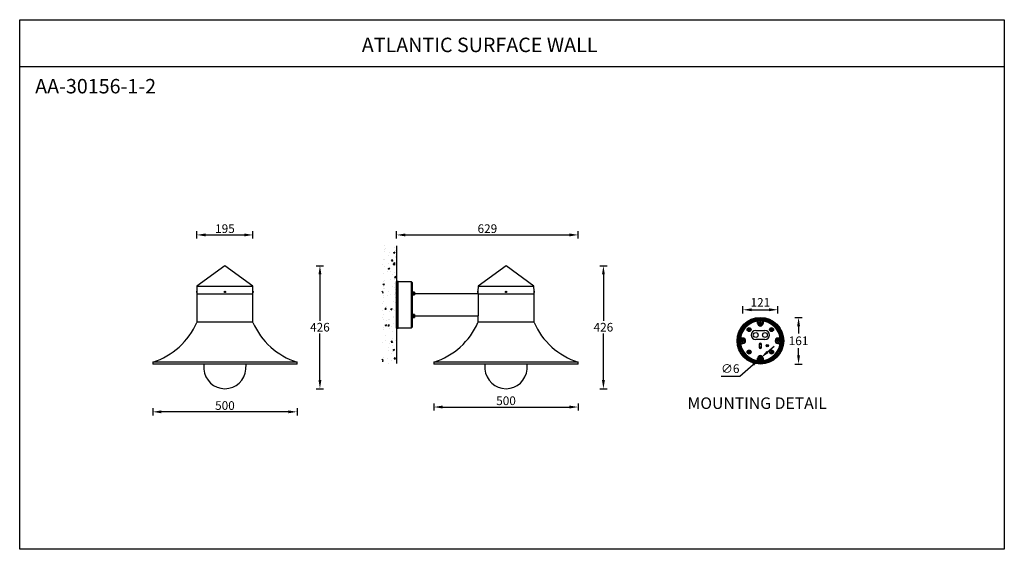
# Model space of a CAD drawing. Extents: x -1410 to 31393, y -12904 to -164.
import ezdxf

# ---------------------------------------------------------------- set-up
doc = ezdxf.new("R2010")
doc.units = 0
doc.layers.get('0').update_dxf_attribs({"linetype": 'CONTINUOUS'})
doc.layers.get('DEFPOINTS').update_dxf_attribs({"linetype": 'CONTINUOUS'})
doc.dimstyles.new('RUNG', dxfattribs={"dimscale": 3, "dimtxt": 2.5, "dimasz": 2.5, "dimexe": 1.25, "dimexo": 0.625, "dimtad": 1, "dimtih": 1, "dimtoh": 1, "dimzin": 1, "dimdsep": 46, "dimlunit": 6, "dimtxsty": 'Standard', "dimcen": 2.5, "dimclrd": 5, "dimclre": 5, "dimclrt": 2, "dimadec": 0, "dimazin": 0, "dimtfac": 1, "dimtmove": 0, "dimatfit": 3, "dimfxl": 1.25, "dimfxlon": 1, "dimtolj": 1, "dimtzin": 0, "dimarcsym": 0})
doc.dimstyles.new('RUNG$0', dxfattribs={"dimscale": 0.75, "dimtxt": 2.5, "dimasz": 2.5, "dimexe": 1.25, "dimexo": 0.625, "dimtad": 1, "dimtih": 1, "dimtoh": 1, "dimzin": 1, "dimdsep": 46, "dimlunit": 6, "dimtxsty": 'Standard', "dimcen": 2.5, "dimclrd": 5, "dimclre": 5, "dimclrt": 2, "dimadec": 0, "dimazin": 2, "dimtm": 1e-09, "dimtfac": 1, "dimtmove": 0, "dimatfit": 3, "dimfxl": 1.25, "dimfxlon": 1, "dimtolj": 1, "dimtzin": 0, "dimarcsym": 0})

# ---------------------------------------------------------------- blocks, each defined once
blk = doc.blocks.new('*D99')
at = {"color": 5, "lineweight": -2, "transparency": 16777216}
for p, q in [((30487.6, -10131.2), (30487.6, -10106.2)), ((30517.6, -10118.7), (30578.6, -10118.7)), ((30608.6, -10131.2), (30608.6, -10106.2))]:
    blk.add_line(p, q, dxfattribs=at)
at = {"color": 5, "transparency": 16777216}
for points in [[(30517.6, -10113.7), (30517.6, -10123.7), (30487.6, -10118.7)], [(30578.6, -10113.7), (30578.6, -10123.7), (30608.6, -10118.7)]]:
    blk.add_solid(points, dxfattribs=at)
at = {"layer": 'DEFPOINTS', "color": 0, "transparency": 16777216}
for p in [(30608.6, -10118.7), (30487.6, -10226.2), (30608.6, -10226.2)]:
    blk.add_point(p, dxfattribs=at)
at = {"color": 2, "transparency": 16777216, "insert": (30548.1, -10078.1), "char_height": 30, "attachment_point": 2}
blk.add_mtext('\\A1;{\\fUnivers|b0|i0|c238|p34;121}', dxfattribs=at)
blk = doc.blocks.new('*D100')
at = {"color": 5, "lineweight": -2, "transparency": 16777216}
for p, q in [((30572.9, -10265), (30595.5, -10245.2)), ((30550.3, -10284.7), (30545.8, -10288.7)), ((30477.2, -10348.8), (30523.2, -10308.4)), ((30412.1, -10348.8), (30477.2, -10348.8))]:
    blk.add_line(p, q, dxfattribs=at)
at = {"color": 5, "transparency": 16777216}
for points in [[(30569.6, -10261.2), (30576.2, -10268.7), (30550.3, -10284.7)], [(30519.9, -10304.7), (30526.5, -10312.2), (30545.8, -10288.7)]]:
    blk.add_solid(points, dxfattribs=at)
at = {"layer": 'DEFPOINTS', "color": 0, "transparency": 16777216}
for p in [(30545.8, -10288.7), (30550.3, -10284.7)]:
    blk.add_point(p, dxfattribs=at)
at = {"color": 2, "transparency": 16777216, "insert": (30412.1, -10307.6), "char_height": 30, "attachment_point": 1}
blk.add_mtext('\\A1;{\\fUnivers|b0|i0|c238|p34;∅6}', dxfattribs=at)
blk = doc.blocks.new('*D101')
at = {"color": 5, "lineweight": -2, "transparency": 16777216}
for p, q in [((30668, -10145.7), (30693, -10145.7)), ((30680.5, -10175.7), (30680.5, -10200.6)), ((30680.5, -10276.7), (30680.5, -10251.8)), ((30668, -10306.7), (30693, -10306.7))]:
    blk.add_line(p, q, dxfattribs=at)
at = {"color": 5, "transparency": 16777216}
for points in [[(30675.5, -10175.7), (30685.5, -10175.7), (30680.5, -10145.7)], [(30675.5, -10276.7), (30685.5, -10276.7), (30680.5, -10306.7)]]:
    blk.add_solid(points, dxfattribs=at)
at = {"layer": 'DEFPOINTS', "color": 0, "transparency": 16777216}
for p in [(30548.1, -10145.7), (30548.1, -10306.7), (30680.5, -10306.7)]:
    blk.add_point(p, dxfattribs=at)
at = {"color": 2, "transparency": 16777216, "insert": (30680.5, -10226.2), "char_height": 30, "attachment_point": 5}
blk.add_mtext('\\A1;{\\fUnivers|b0|i0|c238|p34;161}', dxfattribs=at)
blk = doc.blocks.new('*D102')
at = {"color": 5, "lineweight": -2, "transparency": 16777216}
for p, q in [((29991.9, -9966), (30016.9, -9966)), ((30004.4, -9996), (30004.4, -10157.3)), ((30004.4, -10362.2), (30004.4, -10200.9)), ((29991.9, -10392.2), (30016.9, -10392.2))]:
    blk.add_line(p, q, dxfattribs=at)
at = {"color": 5, "transparency": 16777216}
for points in [[(29999.4, -9996), (30009.4, -9996), (30004.4, -9966)], [(29999.4, -10362.2), (30009.4, -10362.2), (30004.4, -10392.2)]]:
    blk.add_solid(points, dxfattribs=at)
at = {"layer": 'DEFPOINTS', "color": 0, "transparency": 16777216}
for p in [(29667, -9966), (29667, -10392.2), (30004.4, -10392.2)]:
    blk.add_point(p, dxfattribs=at)
at = {"color": 2, "transparency": 16777216, "insert": (30004.4, -10179.1), "char_height": 30, "attachment_point": 5}
blk.add_mtext('\\A1;{\\fUnivers|b0|i0|c238|p34;426}', dxfattribs=at)
blk = doc.blocks.new('*D103')
at = {"color": 5, "lineweight": -2, "transparency": 16777216}
for p, q in [((29417.1, -10443.2), (29417.1, -10468.2)), ((29447.1, -10455.7), (29886.9, -10455.7)), ((29916.9, -10443.2), (29916.9, -10468.2))]:
    blk.add_line(p, q, dxfattribs=at)
at = {"color": 5, "transparency": 16777216}
for points in [[(29447.1, -10450.7), (29447.1, -10460.7), (29417.1, -10455.7)], [(29886.9, -10450.7), (29886.9, -10460.7), (29916.9, -10455.7)]]:
    blk.add_solid(points, dxfattribs=at)
at = {"layer": 'DEFPOINTS', "color": 0, "transparency": 16777216}
for p in [(29417.1, -10307), (29916.9, -10307), (29916.9, -10455.7)]:
    blk.add_point(p, dxfattribs=at)
at = {"color": 2, "transparency": 16777216, "insert": (29667, -10433.9), "char_height": 30, "attachment_point": 5}
blk.add_mtext('\\A1;{\\fUnivers|b0|i0|c238|p34;500}', dxfattribs=at)
blk = doc.blocks.new('*D104')
at = {"color": 5, "lineweight": -2, "transparency": 16777216}
for p, q in [((29287.8, -9871.9), (29287.8, -9846.9)), ((29916.9, -9871.9), (29916.9, -9846.9)), ((29317.8, -9859.4), (29886.9, -9859.4))]:
    blk.add_line(p, q, dxfattribs=at)
at = {"color": 5, "transparency": 16777216}
for points in [[(29317.8, -9854.4), (29317.8, -9864.4), (29287.8, -9859.4)], [(29886.9, -9854.4), (29886.9, -9864.4), (29916.9, -9859.4)]]:
    blk.add_solid(points, dxfattribs=at)
at = {"layer": 'DEFPOINTS', "color": 0, "transparency": 16777216}
for p in [(29916.9, -9859.4), (29287.8, -10020.6), (29916.9, -10307)]:
    blk.add_point(p, dxfattribs=at)
at = {"color": 2, "transparency": 16777216, "insert": (29602.4, -9837.6), "char_height": 30, "attachment_point": 5}
blk.add_mtext('\\A1;{\\fUnivers|b0|i0|c238|p34;629}', dxfattribs=at)
blk = doc.blocks.new('*D123')
at = {"color": 5, "lineweight": -2, "transparency": 16777216}
for p, q in [((29009.8, -9966), (29034.8, -9966)), ((29022.3, -9996), (29022.3, -10157.3)), ((29022.3, -10362.2), (29022.3, -10200.9)), ((29009.8, -10392.2), (29034.8, -10392.2))]:
    blk.add_line(p, q, dxfattribs=at)
at = {"color": 5, "transparency": 16777216}
for points in [[(29017.3, -9996), (29027.3, -9996), (29022.3, -9966)], [(29017.3, -10362.2), (29027.3, -10362.2), (29022.3, -10392.2)]]:
    blk.add_solid(points, dxfattribs=at)
at = {"layer": 'DEFPOINTS', "color": 0, "transparency": 16777216}
for p in [(28693.2, -9966), (28693.2, -10392.2), (29022.3, -10392.2)]:
    blk.add_point(p, dxfattribs=at)
at = {"color": 2, "transparency": 16777216, "insert": (29022.3, -10179.1), "char_height": 30, "attachment_point": 5}
blk.add_mtext('\\A1;{\\fUnivers|b0|i0|c238|p34;426}', dxfattribs=at)
blk = doc.blocks.new('*D124')
at = {"color": 5, "lineweight": -2, "transparency": 16777216}
for p, q in [((28595.9, -9871.9), (28595.9, -9846.9)), ((28790.4, -9871.9), (28790.4, -9846.9)), ((28625.9, -9859.4), (28760.4, -9859.4))]:
    blk.add_line(p, q, dxfattribs=at)
at = {"color": 5, "transparency": 16777216}
for points in [[(28625.9, -9854.4), (28625.9, -9864.4), (28595.9, -9859.4)], [(28760.4, -9854.4), (28760.4, -9864.4), (28790.4, -9859.4)]]:
    blk.add_solid(points, dxfattribs=at)
at = {"layer": 'DEFPOINTS', "color": 0, "transparency": 16777216}
for p in [(28790.4, -9859.4), (28595.9, -10063.3), (28790.4, -10063.3)]:
    blk.add_point(p, dxfattribs=at)
at = {"color": 2, "transparency": 16777216, "insert": (28693.2, -9837.6), "char_height": 30, "attachment_point": 5}
blk.add_mtext('\\A1;{\\fUnivers|b0|i0|c238|p34;195}', dxfattribs=at)
blk = doc.blocks.new('*D125')
at = {"color": 5, "lineweight": -2, "transparency": 16777216}
for p, q in [((28443.3, -10459.8), (28443.3, -10484.8)), ((28943.1, -10459.8), (28943.1, -10484.8)), ((28913.1, -10472.3), (28473.3, -10472.3))]:
    blk.add_line(p, q, dxfattribs=at)
at = {"color": 5, "transparency": 16777216}
for points in [[(28473.3, -10467.3), (28473.3, -10477.3), (28443.3, -10472.3)], [(28913.1, -10467.3), (28913.1, -10477.3), (28943.1, -10472.3)]]:
    blk.add_solid(points, dxfattribs=at)
at = {"layer": 'DEFPOINTS', "color": 0, "transparency": 16777216}
for p in [(28443.3, -10307), (28943.1, -10307), (28443.3, -10472.3)]:
    blk.add_point(p, dxfattribs=at)
at = {"color": 2, "transparency": 16777216, "insert": (28693.2, -10450.5), "char_height": 30, "attachment_point": 5}
blk.add_mtext('\\A1;{\\fUnivers|b0|i0|c238|p34;500}', dxfattribs=at)

msp = doc.modelspace()

# ---------------------------------------------------------------- hatches: boundary and pattern name
h = msp.add_hatch()
h.set_pattern_fill('AR-CONC', color=5, scale=0.3, style=0)
h.set_pattern_definition([(50, (15409.11, -8849.403), (54.6554, -4.78173), [5.715, -62.865]), (355, (15409.11, -8849.403), (-10.57285, 57.317), [4.572, -50.292]), (100.451, (15413.666, -8849.8), (44.08275, 52.535), [4.857, -53.427]), (46.1842, (15409.11, -8834.16), (81.3237, -12.6127), [8.5725, -94.2975]), (96.6356, (15415.89, -8835.21), (71.22127, 74.22767), [7.2855, -80.1405]), (351.184, (15409.11, -8834.16), (71.2214, 74.22754), [6.858, -75.438]), (21, (15416.73, -8837.973), (45.48446, -30.67966), [5.715, -62.865]), (326, (15416.73, -8837.973), (18.5406, 55.2564), [4.572, -50.292]), (71.4514, (15420.52, -8840.53), (64.02495, 24.57686), [4.857, -53.427]), (37.5, (15409.111, -8849.403), (0.92658, 25.366512), [0, -49.6824, 0, -51.054, 0, -50.4825]), (7.5, (15409.11, -8849.403), (20.0459, 30.05417), [0, -29.1084, 0, -48.5394, 0, -19.2405]), (327.5, (15392.118, -8849.403), (40.67718, -1.718623), [0, -19.05, 0, -59.436, 0, -78.867]), (317.5, (15384.5, -8849.403), (44.43875, 7.62795), [0, -24.765, 0, -39.4716, 0, -56.007])])
h.paths.add_polyline_path([(29287.8, -9996), (29287.8, -9896), (29237.8, -9896), (29237.8, -10305.3), (29287.8, -10305.3), (29287.8, -10155.3)])

# ---------------------------------------------------------------- linework, layer by layer
at = {"color": 1}
msp.add_line((27982.2, -9276.1), (31393.2, -9276.1), dxfattribs=at)
at = {"color": 0}
msp.add_line((29287.8, -9897.5), (29287.8, -10305.3), dxfattribs=at)
at = {"color": 7, "linetype": 'Continuous', "lineweight": 25}
for p, q in [((28693.2, -9966), (28596.4, -10037.4)), ((28790, -10037.4), (28693.2, -9966)), ((29667, -9966), (29570.2, -10037.4)), ((29763.8, -10037.4), (29667, -9966)), ((29293.8, -10020.9), (29287.8, -10020.6)), ((29287.8, -10182.2), (29287.8, -10020.6)), ((29293.8, -10181.9), (29293.8, -10020.9)), ((29339.9, -10021.8), (29293.8, -10021.8)), ((29343.1, -10025), (29339.9, -10021.8)), ((29339.9, -10181.1), (29339.9, -10021.8)), ((29343.1, -10177.9), (29343.1, -10025)), ((28596, -10054.7), (28595.9, -10054.9)), ((28595.9, -10059), (28595.9, -10054.9)), ((28595.9, -10059), (28596, -10059.2)), ((28596, -10059.2), (28595.9, -10063.3)), ((28596.1, -10054.8), (28596, -10054.7)), ((28596, -10054.7), (28596, -10059.2)), ((28596.4, -10037.4), (28596.1, -10054.8)), ((28596.4, -10037.4), (28790, -10037.4)), ((28692.6, -10055.6), (28691.7, -10056.8)), ((28692.4, -10058.1), (28691.7, -10056.8)), ((28692.4, -10058.1), (28693.8, -10058.2)), ((28692.6, -10055.6), (28694, -10055.7)), ((28693.8, -10058.2), (28694.6, -10057)), ((28694, -10055.7), (28694.6, -10057)), ((28790.3, -10054.8), (28790, -10037.4)), ((28790.4, -10054.7), (28790.3, -10054.8)), ((28790.5, -10054.9), (28790.4, -10054.7)), ((28790.4, -10059.2), (28790.4, -10054.7)), ((28790.4, -10059.2), (28790.5, -10059)), ((28790.4, -10063.3), (28790.4, -10059.2)), ((28790.5, -10054.9), (28790.5, -10056.8)), ((28790.5, -10056.8), (28790.5, -10059)), ((29343.6, -10056), (29343.1, -10056)), ((29343.6, -10056), (29343.6, -10069)), ((29344.1, -10056.5), (29343.6, -10056.5)), ((29344.1, -10056.5), (29344.1, -10068.5)), ((29349.8, -10057.5), (29344.1, -10057.5)), ((29349.8, -10067.5), (29349.8, -10057.5)), ((29350.1, -10057.8), (29350.1, -10067.2)), ((29569.9, -10054.7), (29569.8, -10054.9)), ((29569.8, -10059), (29569.8, -10054.9)), ((29569.8, -10059), (29569.9, -10059.2)), ((29569.9, -10059.2), (29569.8, -10063.3)), ((29570.2, -10037.4), (29569.9, -10054.8)), ((29569.9, -10054.8), (29569.9, -10054.7)), ((29569.9, -10054.7), (29569.9, -10059.2)), ((29570.2, -10037.4), (29667, -10037.4)), ((29666.4, -10055.6), (29665.6, -10056.8)), ((29666.2, -10058.1), (29665.6, -10056.8)), ((29666.2, -10058.1), (29667.7, -10058.2)), ((29666.4, -10055.6), (29667.9, -10055.7)), ((29667, -10037.4), (29763.8, -10037.4)), ((29667.7, -10058.2), (29668.5, -10057)), ((29667.9, -10055.7), (29668.5, -10057)), ((29764.1, -10054.8), (29763.8, -10037.4)), ((29764.2, -10054.7), (29764.1, -10054.8)), ((29764.3, -10054.9), (29764.2, -10054.7)), ((29764.2, -10059.2), (29764.2, -10054.7)), ((29764.2, -10059.2), (29764.3, -10059)), ((29764.3, -10063.3), (29764.2, -10059.2)), ((29764.3, -10054.9), (29764.3, -10056.8)), ((29764.3, -10056.8), (29764.3, -10059)), ((28595.9, -10063.3), (28595.9, -10162.2)), ((28595.9, -10063.3), (28790.4, -10063.3)), ((28790.4, -10162.2), (28790.4, -10063.3)), ((29343.1, -10069), (29343.6, -10069)), ((29343.6, -10068.5), (29344.1, -10068.5)), ((29344.1, -10067.5), (29349.8, -10067.5)), ((29571.6, -10063.5), (29350.1, -10063.5)), ((29569.8, -10063.3), (29569.8, -10063.5)), ((29569.8, -10063.3), (29667, -10063.3)), ((29571.6, -10139.2), (29571.6, -10063.5)), ((29667, -10063.3), (29764.3, -10063.3)), ((29764.3, -10162.2), (29764.3, -10063.3)), ((28790.4, -10162.2), (28595.9, -10162.2)), ((29343.6, -10133.8), (29343.1, -10133.8)), ((29343.1, -10146.8), (29343.6, -10146.8)), ((29343.6, -10133.8), (29343.6, -10146.8)), ((29344.1, -10134.3), (29343.6, -10134.3)), ((29343.6, -10146.3), (29344.1, -10146.3)), ((29344.1, -10134.3), (29344.1, -10146.3)), ((29349.8, -10135.3), (29344.1, -10135.3)), ((29344.1, -10145.3), (29349.8, -10145.3)), ((29349.8, -10138.6), (29349.8, -10135.3)), ((29349.8, -10145.3), (29349.8, -10138.6)), ((29350.1, -10135.6), (29350.1, -10138.7)), ((29350.1, -10138.7), (29350.1, -10145)), ((29350.1, -10139.2), (29571.6, -10139.2)), ((29569.8, -10139.2), (29569.8, -10162.2)), ((29764.3, -10162.2), (29569.8, -10162.2)), ((30538.7, -10165.7), (30538.7, -10157.3)), ((30539.1, -10157), (30539.1, -10165.7)), ((30557.1, -10165.7), (30557.1, -10157)), ((30557.4, -10157.3), (30557.4, -10165.7)), ((29287.8, -10182.2), (29293.8, -10181.9)), ((29293.8, -10181.1), (29339.9, -10181.1)), ((29339.9, -10181.1), (29343.1, -10177.9)), ((30532.1, -10190.3), (30532.1, -10190.2)), ((30532.1, -10190.2), (30564.1, -10190.2)), ((30532.1, -10190.3), (30564.1, -10190.3)), ((30538.7, -10165.7), (30539.1, -10165.7)), ((30557.4, -10165.7), (30557.1, -10165.7)), ((30564.1, -10190.3), (30564.1, -10190.2)), ((30487.6, -10217.2), (30478.8, -10217.2)), ((30479.2, -10216.9), (30487.6, -10216.9)), ((30487.6, -10216.9), (30487.6, -10217.2)), ((30564.1, -10222.1), (30532.1, -10222.1)), ((30532.1, -10222.1), (30532.1, -10222.2)), ((30564.1, -10222.2), (30532.1, -10222.2)), ((30564.1, -10222.1), (30564.1, -10222.2)), ((30608.6, -10216.9), (30616.9, -10216.9)), ((30608.6, -10216.9), (30608.6, -10217.2)), ((30617.3, -10217.2), (30608.6, -10217.2)), ((30478.8, -10235.2), (30487.6, -10235.2)), ((30487.6, -10235.5), (30479.2, -10235.5)), ((30487.6, -10235.5), (30487.6, -10235.2)), ((30543.7, -10238.2), (30544.1, -10238.2)), ((30543.7, -10238.2), (30543.7, -10248.2)), ((30543.7, -10248.2), (30544.1, -10248.2)), ((30544.1, -10238.2), (30544.1, -10248.2)), ((30552.1, -10248.2), (30552.1, -10238.2)), ((30552.4, -10238.2), (30552.1, -10238.2)), ((30552.4, -10248.2), (30552.1, -10248.2)), ((30552.4, -10248.2), (30552.4, -10238.2)), ((30608.6, -10235.2), (30617.3, -10235.2)), ((30608.6, -10235.5), (30608.6, -10235.2)), ((30616.9, -10235.5), (30608.6, -10235.5)), ((28443.4, -10300.2), (28443.3, -10307)), ((28943, -10300.2), (28443.4, -10300.2)), ((28943.1, -10307), (28943, -10300.2)), ((29417.3, -10300.2), (29417.1, -10307)), ((29916.8, -10300.2), (29417.3, -10300.2)), ((29916.9, -10307), (29916.8, -10300.2)), ((30538.7, -10286.7), (30539.1, -10286.7)), ((30538.7, -10295.1), (30538.7, -10286.7)), ((30539.1, -10286.7), (30539.1, -10295.4)), ((30557.4, -10286.7), (30557.1, -10286.7)), ((30557.1, -10295.4), (30557.1, -10286.7)), ((30557.4, -10286.7), (30557.4, -10295.1)), ((28943.1, -10307), (28443.3, -10307)), ((28619.6, -10307), (28620.2, -10324.8)), ((28766.1, -10324.8), (28766.8, -10307)), ((29916.9, -10307), (29417.1, -10307)), ((29593.5, -10307), (29594.1, -10324.8)), ((29740, -10324.8), (29740.6, -10307))]:
    msp.add_line(p, q, dxfattribs=at)
at = {"color": 1}
msp.add_lwpolyline([(27982.2, -9113.6), (31393.2, -9113.6), (31393.2, -10948.7), (27982.2, -10948.7)], close=True, dxfattribs=at)
at = {"color": 7, "linetype": 'Continuous', "lineweight": 25}
for centre, radius in [((28693.2, -10056.9), 2.26), ((28693.2, -10056.9), 2.05), ((29667, -10056.9), 2.26), ((29667, -10056.9), 2.06), ((30548.1, -10226.2), 80.8), ((30548.1, -10226.2), 80.5), ((30548.1, -10226.2), 78.6), ((30548.1, -10226.2), 78.5), ((30548.1, -10226.2), 75.6), ((30548.1, -10226.2), 75.5), ((30548.1, -10226.2), 73.5), ((30548.1, -10226.2), 73.1), ((30548.1, -10226.2), 69.9), ((30548.1, -10165.7), 6.31), ((30548.1, -10165.7), 6), ((30548.1, -10165.7), 3), ((30509.2, -10187.3), 6.89), ((30509.2, -10187.3), 6), ((30509.2, -10187.3), 2.5), ((30532.1, -10206.2), 8.5), ((30564.1, -10206.2), 8.5), ((30586.9, -10187.3), 6.89), ((30586.9, -10187.3), 6), ((30586.9, -10187.3), 2.5), ((30487.6, -10226.2), 6.31), ((30487.6, -10226.2), 6), ((30487.6, -10226.2), 3), ((30608.6, -10226.2), 6.31), ((30608.6, -10226.2), 6), ((30608.6, -10226.2), 3), ((30509.2, -10265.1), 6.89), ((30509.2, -10265.1), 6), ((30509.2, -10265.1), 2.5), ((30548.1, -10238.2), 1.25), ((30548.1, -10248.2), 1.25), ((30572.1, -10243.2), 4.31), ((30572.1, -10243.2), 4), ((30572.1, -10243.2), 1.65), ((30586.9, -10265.1), 6.89), ((30586.9, -10265.1), 6), ((30586.9, -10265.1), 2.5), ((30548.1, -10286.7), 6.31), ((30548.1, -10286.7), 6), ((30548.1, -10286.7), 3)]:
    msp.add_circle(centre, radius, dxfattribs=at)
for centre, radius, start, end in [((29349.8, -10057.8), 0.3, 0, 90), ((29349.8, -10067.2), 0.3, 270, 0), ((28368.5, -10064.1), 247.7, 287.6022, 336.6646), ((29017.9, -10064.1), 247.8, 203.3399, 252.3861), ((29349.8, -10135.6), 0.3, 0, 90), ((29349.8, -10145), 0.3, 270, 0), ((29342.3, -10064.1), 247.8, 287.6139, 336.6601), ((29991.7, -10064.1), 247.7, 203.3354, 252.3978), ((30548.1, -10226.2), 69.5, 97.702, 172.298), ((30548.1, -10226.2), 69.8, 82.5932, 97.4068), ((30548.1, -10226.2), 69.5, 7.702, 82.298), ((30532.1, -10206.2), 16, 90, 270), ((30532.1, -10206.2), 15.9, 90, 270), ((30548.1, -10165.7), 9.31, 180, 0), ((30548.1, -10165.7), 9, 180, 0), ((30564.1, -10206.2), 16, 270, 90), ((30564.1, -10206.2), 15.9, 270, 90), ((30548.1, -10226.2), 69.8, 172.5932, 187.4068), ((30487.6, -10226.2), 9.31, 270, 90), ((30487.6, -10226.2), 9, 270, 90), ((30608.6, -10226.2), 9.31, 90, 270), ((30608.6, -10226.2), 9, 90, 270), ((30548.1, -10226.2), 69.8, 352.5932, 7.4068), ((30548.1, -10226.2), 69.5, 187.702, 262.298), ((30548.1, -10238.2), 4.31, 0, 180), ((30548.1, -10248.2), 4.31, 180, 0), ((30548.1, -10238.2), 4, 0, 180), ((30548.1, -10248.2), 4, 180, 0), ((30548.1, -10226.2), 69.5, 277.702, 352.298), ((30548.1, -10286.7), 9.31, 0, 180), ((30548.1, -10286.7), 9, 0, 180), ((30548.1, -10226.2), 69.8, 262.5932, 277.4068), ((28693.2, -10319), 73.2, 184.5923, 355.4077), ((29667, -10319), 73.2, 184.5923, 355.4077)]:
    msp.add_arc(centre, radius, start, end, dxfattribs=at)
at = {"color": 7, "linetype": 'Continuous', "lineweight": 18}
for centre, radius in [((30509.2, -10187.3), 3), ((30586.9, -10187.3), 3), ((30509.2, -10265.1), 3), ((30548.1, -10238.2), 1.5), ((30548.1, -10248.2), 1.5), ((30572.1, -10243.2), 2), ((30586.9, -10265.1), 3)]:
    msp.add_arc(centre, radius, 165, 105, dxfattribs=at)
at = {"color": 7, "linetype": 'Continuous', "lineweight": 25}
for points, knots in [([(28596, -10059), (28596, -10059), (28596, -10059), (28596, -10058.7), (28596, -10058.3), (28596.1, -10057.6), (28596.1, -10056.9), (28596.1, -10056.2), (28596.1, -10055.6), (28596.1, -10055.1), (28596.1, -10054.8), (28596.1, -10054.8), (28596.1, -10054.8)], [0, 0, 0, 0, 0.069552, 0.176881, 0.284255, 0.3917, 0.49917, 0.606609, 0.714009, 0.8214, 0.928801, 1, 1, 1, 1]), ([(28694.7, -10058.4), (28694.8, -10058.2), (28695.1, -10057.8), (28695.3, -10057.1), (28695.3, -10056.4), (28695, -10055.8), (28694.5, -10055.2), (28693.9, -10054.9), (28693.2, -10054.8), (28692.5, -10054.9), (28691.8, -10055.3), (28691.4, -10055.8), (28691.1, -10056.5), (28691.1, -10057.2), (28691.3, -10057.9), (28691.7, -10058.5), (28692.3, -10058.9), (28693, -10059.1), (28693.7, -10059), (28694.3, -10058.8), (28694.6, -10058.5), (28694.7, -10058.4)], [0, 0, 0, 0, 0.053712, 0.107425, 0.16113, 0.214814, 0.268489, 0.322167, 0.37585, 0.429533, 0.483215, 0.536898, 0.590576, 0.644251, 0.697935, 0.751641, 0.805355, 0.859046, 0.912702, 0.966347, 1, 1, 1, 1]), ([(28790.3, -10054.8), (28790.3, -10054.8), (28790.3, -10054.8), (28790.3, -10054.9), (28790.3, -10055.3), (28790.3, -10055.8), (28790.3, -10056.5), (28790.3, -10057.2), (28790.3, -10057.9), (28790.3, -10058.5), (28790.4, -10058.9), (28790.4, -10059), (28790.4, -10059), (28790.4, -10059)], [0, 0, 0, 0, 0.004256, 0.111605, 0.218954, 0.326302, 0.433642, 0.540974, 0.648326, 0.75572, 0.863131, 0.970497, 1, 1, 1, 1]), ([(29569.9, -10059), (29569.9, -10059), (29569.9, -10059), (29569.9, -10058.7), (29569.9, -10058.3), (29569.9, -10057.6), (29569.9, -10056.9), (29569.9, -10056.2), (29569.9, -10055.6), (29569.9, -10055.1), (29569.9, -10054.8), (29569.9, -10054.8), (29569.9, -10054.8)], [0, 0, 0, 0, 0.069552, 0.176881, 0.284255, 0.3917, 0.49917, 0.606609, 0.714009, 0.8214, 0.928801, 1, 1, 1, 1]), ([(29665.5, -10058.4), (29665.7, -10058.5), (29666.1, -10058.9), (29666.8, -10059), (29667.5, -10059), (29668.2, -10058.7), (29668.7, -10058.3), (29669.1, -10057.6), (29669.2, -10056.9), (29669.1, -10056.2), (29668.7, -10055.6), (29668.2, -10055.1), (29667.5, -10054.8), (29666.8, -10054.8), (29666.1, -10055), (29665.5, -10055.4), (29665.1, -10056), (29664.9, -10056.7), (29665, -10057.4), (29665.2, -10058), (29665.5, -10058.3), (29665.5, -10058.4)], [0, 0, 0, 0, 0.053683, 0.107368, 0.161026, 0.21467, 0.268336, 0.322038, 0.375752, 0.429451, 0.483131, 0.536805, 0.590485, 0.644168, 0.697851, 0.751534, 0.805216, 0.858892, 0.912568, 0.966258, 1, 1, 1, 1]), ([(29764.1, -10054.8), (29764.1, -10054.8), (29764.1, -10054.8), (29764.1, -10054.9), (29764.1, -10055.3), (29764.1, -10055.8), (29764.2, -10056.5), (29764.2, -10057.2), (29764.2, -10057.9), (29764.2, -10058.5), (29764.2, -10058.9), (29764.2, -10059), (29764.2, -10059), (29764.2, -10059)], [0, 0, 0, 0, 0.0042563, 0.1116051, 0.218954, 0.3263024, 0.4336417, 0.5409738, 0.648326, 0.7557203, 0.863131, 0.9704972, 1, 1, 1, 1])]:
    msp.add_open_spline(points, degree=3, knots=knots, dxfattribs=at)
for points in [[(30538.7, -10157.3), (30538.8, -10157.2), (30538.9, -10157.1), (30539.1, -10157)], [(30557.1, -10157), (30557.2, -10157.1), (30557.3, -10157.2), (30557.4, -10157.3)], [(30478.8, -10217.2), (30478.9, -10217.1), (30479.1, -10217), (30479.2, -10216.9)], [(30616.9, -10216.9), (30617, -10217), (30617.2, -10217.1), (30617.3, -10217.2)], [(30479.2, -10235.5), (30479.1, -10235.4), (30478.9, -10235.3), (30478.8, -10235.2)], [(30617.3, -10235.2), (30617.2, -10235.3), (30617, -10235.4), (30616.9, -10235.5)], [(30539.1, -10295.4), (30538.9, -10295.3), (30538.8, -10295.2), (30538.7, -10295.1)], [(30557.4, -10295.1), (30557.3, -10295.2), (30557.2, -10295.3), (30557.1, -10295.4)]]:
    msp.add_open_spline(points, degree=3, dxfattribs=at)

# ---------------------------------------------------------------- texts
at = {"attachment_point": 1}
for s, insert, char_height, width in [('{\\fUnivers|b0|i0|c0|p34;\\C2;ATLANTIC SURFACE WALL}', (29167.3, -9175.9), 50, 981.158), ('{\\fUnivers|b0|i0|c0|p34;\\C2;AA-30156-1-2}', (28035.7, -9319), 50, 1319.667), ('{\\fUnivers|b0|i0|c0|p34;\\C2;MOUNTING DETAIL}', (30295.9, -10422.3), 40, 629.676)]:
    msp.add_mtext(s, dxfattribs=dict(at, insert=insert, char_height=char_height, width=width))

# ---------------------------------------------------------------- dimensions: what is measured, and where the dimension line sits
at = {"color": 0}
for base, p1, p2, picture, middle in [((28790.4349778, -9859.4046477), (28595.9349778, -10063.3226513), (28790.4349778, -10063.3226513), '*D124', (28693.1849778, -9837.5695413)), ((29916.9, -9859.4), (29287.8, -10020.6), (29916.9, -10307), '*D104', (29602.4, -9837.6)), ((28443.3, -10472.3), (28943.1, -10307), (28443.3, -10307), '*D125', (28693.2, -10450.5)), ((29916.9, -10455.7), (29417.1, -10307), (29916.9, -10307), '*D103', (29667, -10433.9))]:
    dim = msp.add_linear_dim(base=base, p1=p1, p2=p2, text='{\\fUnivers|b0|i0|c238|p34;<>}', dimstyle='RUNG$0', override={"dimscale": 10, "dimtxt": 3, "dimasz": 3, "dimdec": 0, "dimazin": 0, "dimtm": 0, "dimtdec": 4}, dxfattribs=at)
    dim.commit()
    dim.dimension.update_dxf_attribs({"geometry": picture, "text_midpoint": middle})
for base, p1, p2, override, picture, middle in [((29022.3, -10392.2), (28693.2, -9966), (28693.2, -10392.2), {"dimscale": 10, "dimtxt": 3, "dimasz": 3, "dimdec": 0, "dimazin": 0, "dimtm": 0, "dimtdec": 4}, '*D123', (29022.3, -10179.1)), ((30004.4, -10392.2), (29667, -9966), (29667, -10392.2), {"dimscale": 10, "dimtxt": 3, "dimasz": 3, "dimdec": 0, "dimazin": 0, "dimtm": 0, "dimtdec": 4}, '*D102', (30004.4, -10179.1)), ((30680.5, -10306.7), (30548.1, -10145.7), (30548.1, -10306.7), {"dimscale": 10, "dimtxt": 3, "dimasz": 3, "dimgap": 1, "dimdec": 0, "dimazin": 0, "dimtm": 0, "dimtdec": 4}, '*D101', (30680.5, -10226.2))]:
    dim = msp.add_linear_dim(base=base, p1=p1, p2=p2, angle=90, text='{\\fUnivers|b0|i0|c238|p34;<>}', dimstyle='RUNG$0', override=override, dxfattribs=at)
    dim.commit()
    dim.dimension.update_dxf_attribs({"geometry": picture, "text_midpoint": middle})
dim = msp.add_linear_dim(base=(30608.6, -10118.7), p1=(30487.6, -10226.2), p2=(30608.6, -10226.2), text='{\\fUnivers|b0|i0|c238|p34;<>}', dimstyle='RUNG$0', override={"dimscale": 10, "dimtxt": 3, "dimasz": 3, "dimgap": 1, "dimdec": 0, "dimazin": 0, "dimtm": 0, "dimtdec": 4}, dxfattribs=at)
dim.commit()
dim.dimension.update_dxf_attribs({"geometry": '*D99', "text_midpoint": (30548.1, -10118.7), "dimtype": 160})
dim = msp.add_diameter_dim_2p(p1=(30550.3, -10284.7), p2=(30545.8, -10288.7), text='{\\fUnivers|b0|i0|c238|p34;<>}', dimstyle='RUNG', override={"dimscale": 10, "dimtxt": 3, "dimasz": 3, "dimgap": 1, "dimdec": 0, "dimtdec": 4}, dxfattribs=at)
dim.commit()
dim.dimension.update_dxf_attribs({"geometry": '*D100', "text_midpoint": (30439.6, -10323.2)})

doc.saveas('drawing.dxf')
